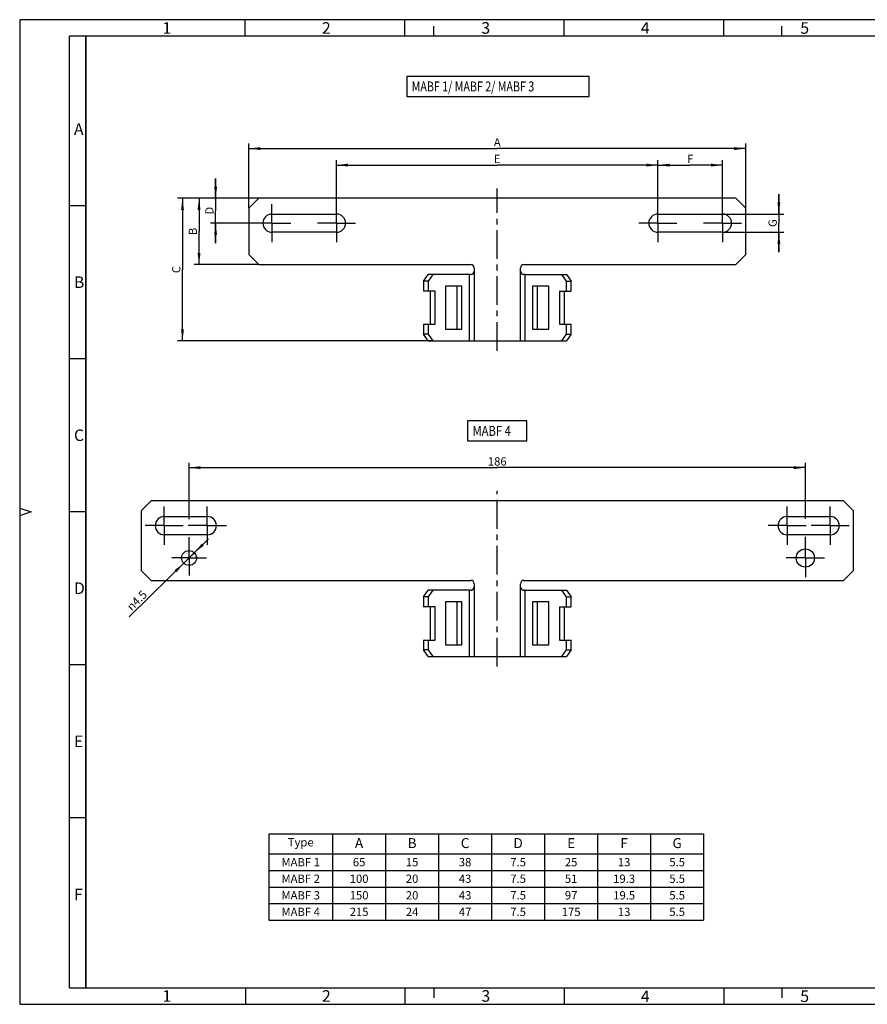
# Model space of a CAD drawing. Units: millimetres. Extents: x 0 to 420, y 0 to 297.
# Drawn here: x 0 to 256, y 0 to 297 of the extents above; entities that cross this region are included whole.
import ezdxf

# ---------------------------------------------------------------- set-up
doc = ezdxf.new("R2010")
doc.units = ezdxf.units.MM
doc.header["$LTSCALE"] = 23.1
doc.linetypes.add('CENTER', pattern=[0.6, 0.375, -0.075, 0.075, -0.075])
doc.layers.get('0').update_dxf_attribs({"linetype": 'CONTINUOUS'})
for name, color, linetype in [('2D-BEMASSUNG', 7, 'CONTINUOUS'), ('BEZUGSACHSEN', 7, 'CONTINUOUS'), ('BG_STARTBEZUEGE', 7, 'CONTINUOUS'), ('FASEN', 7, 'CONTINUOUS'), ('NOTIZ', 7, 'CONTINUOUS'), ('RUNDUNGEN', 7, 'CONTINUOUS')]:
    doc.layers.add(name, color=color, linetype=linetype)
doc.styles.get("Standard").update_dxf_attribs({"font": 'txt', "width": 0.7})
doc.styles.add('TEXTSTYLE_3', font='txt', dxfattribs={"width": 0.785714})
doc.styles.add('TEXTSTYLE_4', font='txt', dxfattribs={"width": 0.714286})
doc.styles.add('TEXTSTYLE_5', font='txt', dxfattribs={"width": 0.904762})
doc.styles.add('TEXTSTYLE_6', font='txt', dxfattribs={"width": 0.833333})
doc.styles.add('TEXTSTYLE_7', font='txt', dxfattribs={"width": 0.857143})
doc.styles.add('TEXTSTYLE_8', font='gdt', dxfattribs={"width": 0.7})
doc.dimstyles.new('DIMSTYLE_1', dxfattribs={"dimtxt": 2.5, "dimasz": 3.5, "dimexe": 1.5, "dimexo": 0, "dimtad": 1, "dimdsep": 46, "dimtxsty": 'Standard', "dimblk": '_FILLED', "dimblk1": '_FILLED', "dimblk2": '_FILLED', "dimcen": 0.09, "dimclrt": 5, "dimazin": 2, "dimtp": 0.1, "dimtm": 0.1, "dimtfac": 1, "dimtofl": 0, "dimtmove": 0, "dimatfit": 3, "dimldrblk": '_FILLED', "dimfxl": 1, "dimtolj": 1, "dimarcsym": 0})
doc.dimstyles.new('DIMSTYLE_2', dxfattribs={"dimtxt": 2.5, "dimasz": 3.5, "dimexe": 1.5, "dimexo": 0, "dimtad": 1, "dimdsep": 46, "dimtxsty": 'Standard', "dimblk": '_FILLED', "dimblk1": '_FILLED', "dimblk2": '_FILLED', "dimcen": 0.09, "dimclrt": 5, "dimazin": 2, "dimtp": 0.3, "dimtm": 0.3, "dimtfac": 1, "dimtofl": 0, "dimtmove": 0, "dimatfit": 3, "dimldrblk": '_FILLED', "dimfxl": 1, "dimtolj": 1, "dimarcsym": 0})
doc.dimstyles.new('DIMSTYLE_3', dxfattribs={"dimtxt": 2.5, "dimasz": 3.5, "dimexe": 1.5, "dimexo": 0, "dimtad": 1, "dimdsep": 46, "dimtxsty": 'Standard', "dimblk": '_FILLED', "dimblk1": '_FILLED', "dimblk2": '_FILLED', "dimcen": 0.09, "dimclrt": 5, "dimazin": 2, "dimtp": 0.5, "dimtm": 0.5, "dimtfac": 1, "dimtofl": 0, "dimtmove": 0, "dimatfit": 3, "dimldrblk": '_FILLED', "dimfxl": 1, "dimtolj": 1, "dimarcsym": 0})
doc.dimstyles.new('DIMSTYLE_4', dxfattribs={"dimtxt": 2.5, "dimasz": 3.5, "dimexe": 1.5, "dimexo": 0, "dimtad": 1, "dimdsep": 46, "dimtxsty": 'Standard', "dimblk": '_FILLED', "dimblk1": '_FILLED', "dimblk2": '_FILLED', "dimcen": 0.09, "dimclrt": 5, "dimazin": 2, "dimtp": 0.2, "dimtm": 0.2, "dimtfac": 1, "dimtofl": 0, "dimtmove": 0, "dimatfit": 3, "dimldrblk": '_FILLED', "dimfxl": 1, "dimtolj": 1, "dimarcsym": 0})
doc.dimstyles.new('DIMSTYLE_5', dxfattribs={"dimtxt": 2.5, "dimasz": 3.5, "dimexe": 1.5, "dimexo": 0, "dimtad": 1, "dimdec": 1, "dimdsep": 46, "dimtxsty": 'Standard', "dimblk": '_FILLED', "dimblk1": '_FILLED', "dimblk2": '_FILLED', "dimcen": 0.09, "dimclrt": 5, "dimazin": 2, "dimtp": 0.2, "dimtm": 0.2, "dimtfac": 1, "dimtdec": 1, "dimtofl": 0, "dimtmove": 0, "dimatfit": 3, "dimldrblk": '_FILLED', "dimfxl": 1, "dimtolj": 1, "dimarcsym": 0})
doc.dimstyles.new('DIMSTYLE_6', dxfattribs={"dimtxt": 2.5, "dimasz": 3.5, "dimexe": 1.5, "dimexo": 0, "dimtad": 1, "dimdsep": 46, "dimtxsty": 'Standard', "dimblk": '_FILLED', "dimblk1": '_FILLED', "dimblk2": '_FILLED', "dimcen": 0.09, "dimclrt": 5, "dimazin": 2, "dimtp": 0.1, "dimtm": 0.1, "dimtfac": 1, "dimtmove": 0, "dimatfit": 2, "dimldrblk": '_FILLED', "dimfxl": 1, "dimtolj": 1, "dimarcsym": 0})

# ---------------------------------------------------------------- blocks, each defined once
blk = doc.blocks.new('_FILLED')
at = {"color": 0, "linetype": 'ByBlock'}
blk.add_solid([(0, 0), (-1, 0.125), (-1, -0.125)], dxfattribs=at)
blk = doc.blocks.new('*D1')
at = {"layer": '2D-BEMASSUNG', "color": 2, "linetype": 'Continuous', "transparency": 16777216}
for p, q in [((229.14, 238.38), (229.14, 244.38)), ((229.14, 244.38), (229.14, 235.63)), ((212.14, 238.38), (228.51, 238.38)), ((228.51, 238.38), (230.64, 238.38)), ((229.14, 226.88), (229.14, 235.63)), ((212.14, 232.88), (228.51, 232.88)), ((228.51, 232.88), (230.64, 232.88)), ((229.14, 232.88), (229.14, 226.88))]:
    blk.add_line(p, q, dxfattribs=at)
at = {"layer": '2D-BEMASSUNG', "color": 2, "linetype": 'Continuous', "transparency": 16777216, "xscale": 3.5, "yscale": 3.5, "zscale": 3.5}
for p, rotation in [((229.14, 238.38), 270), ((229.14, 232.88), 90)]:
    blk.add_blockref('_FILLED', p, dxfattribs=dict(at, rotation=rotation))
at = {"layer": '2D-BEMASSUNG', "color": 5, "linetype": 'Continuous', "transparency": 16777216, "insert": (226.01, 235.63), "char_height": 2.5, "width": 2.9464, "attachment_point": 2, "rotation": 90, "line_spacing_factor": 0.9}
blk.add_mtext('G', dxfattribs=at)
blk = doc.blocks.new('*D2')
at = {"layer": '2D-BEMASSUNG', "color": 2, "linetype": 'Continuous', "transparency": 16777216}
for p, q in [((95.64, 253.75), (95.64, 254.63)), ((95.64, 241.38), (95.64, 253.75)), ((95.64, 253.13), (144.14, 253.13)), ((192.64, 253.13), (144.14, 253.13)), ((192.64, 253.75), (192.64, 254.63)), ((192.64, 241.38), (192.64, 253.75))]:
    blk.add_line(p, q, dxfattribs=at)
at = {"layer": '2D-BEMASSUNG', "color": 2, "linetype": 'Continuous', "transparency": 16777216, "xscale": 3.5, "yscale": 3.5, "zscale": 3.5, "rotation": 180}
blk.add_blockref('_FILLED', (95.64, 253.13), dxfattribs=at)
at = {"layer": '2D-BEMASSUNG', "color": 2, "linetype": 'Continuous', "transparency": 16777216, "xscale": 3.5, "yscale": 3.5, "zscale": 3.5}
blk.add_blockref('_FILLED', (192.64, 253.13), dxfattribs=at)
at = {"layer": '2D-BEMASSUNG', "color": 5, "linetype": 'Continuous', "transparency": 16777216, "insert": (144.14, 256.25), "char_height": 2.5, "width": 2.6786, "attachment_point": 2, "line_spacing_factor": 0.9}
blk.add_mtext('E', dxfattribs=at)
blk = doc.blocks.new('*D3')
at = {"layer": '2D-BEMASSUNG', "color": 2, "linetype": 'Continuous', "transparency": 16777216}
for p, q in [((69.14, 258.75), (69.14, 259.63)), ((69.14, 240.13), (69.14, 258.75)), ((219.14, 258.75), (219.14, 259.63)), ((219.14, 240.13), (219.14, 258.75)), ((69.14, 258.13), (144.14, 258.13)), ((219.14, 258.13), (144.14, 258.13))]:
    blk.add_line(p, q, dxfattribs=at)
at = {"layer": '2D-BEMASSUNG', "color": 2, "linetype": 'Continuous', "transparency": 16777216, "xscale": 3.5, "yscale": 3.5, "zscale": 3.5, "rotation": 180}
blk.add_blockref('_FILLED', (69.14, 258.13), dxfattribs=at)
at = {"layer": '2D-BEMASSUNG', "color": 2, "linetype": 'Continuous', "transparency": 16777216, "xscale": 3.5, "yscale": 3.5, "zscale": 3.5}
blk.add_blockref('_FILLED', (219.14, 258.13), dxfattribs=at)
at = {"layer": '2D-BEMASSUNG', "color": 5, "linetype": 'Continuous', "transparency": 16777216, "insert": (144.14, 261.25), "char_height": 2.5, "width": 3.2143, "attachment_point": 2, "line_spacing_factor": 0.9}
blk.add_mtext('A', dxfattribs=at)
blk = doc.blocks.new('*D4')
at = {"layer": '2D-BEMASSUNG', "color": 2, "linetype": 'Continuous', "transparency": 16777216}
for p, q in [((53.51, 243.13), (52.64, 243.13)), ((72.14, 243.13), (53.51, 243.13)), ((54.14, 243.13), (54.14, 233.13)), ((54.14, 223.13), (54.14, 233.13)), ((53.51, 223.13), (52.64, 223.13)), ((72.14, 223.13), (53.51, 223.13))]:
    blk.add_line(p, q, dxfattribs=at)
at = {"layer": '2D-BEMASSUNG', "color": 2, "linetype": 'Continuous', "transparency": 16777216, "xscale": 3.5, "yscale": 3.5, "zscale": 3.5}
for p, rotation in [((54.14, 243.13), 90), ((54.14, 223.13), 270)]:
    blk.add_blockref('_FILLED', p, dxfattribs=dict(at, rotation=rotation))
at = {"layer": '2D-BEMASSUNG', "color": 5, "linetype": 'Continuous', "transparency": 16777216, "insert": (51.01, 233.13), "char_height": 2.5, "width": 2.9464, "attachment_point": 2, "rotation": 90, "line_spacing_factor": 0.9}
blk.add_mtext('B', dxfattribs=at)
blk = doc.blocks.new('*D5')
at = {"layer": '2D-BEMASSUNG', "color": 2, "linetype": 'Continuous', "transparency": 16777216}
for p, q in [((59.14, 243.13), (59.14, 249.13)), ((59.14, 249.13), (59.14, 239.38)), ((58.51, 243.13), (57.64, 243.13)), ((72.14, 243.13), (58.51, 243.13)), ((59.14, 229.63), (59.14, 239.38)), ((58.51, 235.63), (57.64, 235.63)), ((70.39, 235.63), (58.51, 235.63)), ((59.14, 235.63), (59.14, 229.63))]:
    blk.add_line(p, q, dxfattribs=at)
at = {"layer": '2D-BEMASSUNG', "color": 2, "linetype": 'Continuous', "transparency": 16777216, "xscale": 3.5, "yscale": 3.5, "zscale": 3.5}
for p, rotation in [((59.14, 243.13), 270), ((59.14, 235.63), 90)]:
    blk.add_blockref('_FILLED', p, dxfattribs=dict(at, rotation=rotation))
at = {"layer": '2D-BEMASSUNG', "color": 5, "linetype": 'Continuous', "transparency": 16777216, "insert": (56.01, 239.38), "char_height": 2.5, "width": 3.3929, "attachment_point": 2, "rotation": 90, "line_spacing_factor": 0.9}
blk.add_mtext('D', dxfattribs=at)
blk = doc.blocks.new('*D6')
at = {"layer": '2D-BEMASSUNG', "color": 2, "linetype": 'Continuous', "transparency": 16777216}
for p, q in [((192.64, 253.75), (192.64, 254.63)), ((192.64, 241.38), (192.64, 253.75)), ((192.64, 253.13), (202.39, 253.13)), ((212.14, 253.13), (202.39, 253.13)), ((212.14, 253.75), (212.14, 254.63)), ((212.14, 241.38), (212.14, 253.75))]:
    blk.add_line(p, q, dxfattribs=at)
at = {"layer": '2D-BEMASSUNG', "color": 2, "linetype": 'Continuous', "transparency": 16777216, "xscale": 3.5, "yscale": 3.5, "zscale": 3.5, "rotation": 180}
blk.add_blockref('_FILLED', (192.64, 253.13), dxfattribs=at)
at = {"layer": '2D-BEMASSUNG', "color": 2, "linetype": 'Continuous', "transparency": 16777216, "xscale": 3.5, "yscale": 3.5, "zscale": 3.5}
blk.add_blockref('_FILLED', (212.14, 253.13), dxfattribs=at)
at = {"layer": '2D-BEMASSUNG', "color": 5, "linetype": 'Continuous', "transparency": 16777216, "insert": (202.39, 256.25), "char_height": 2.5, "width": 2.6786, "attachment_point": 2, "line_spacing_factor": 0.9}
blk.add_mtext('F', dxfattribs=at)
blk = doc.blocks.new('*D7')
at = {"layer": '2D-BEMASSUNG', "color": 2, "linetype": 'Continuous', "transparency": 16777216}
for p, q in [((48.51, 243.13), (47.64, 243.13)), ((72.14, 243.13), (48.51, 243.13)), ((49.14, 243.13), (49.14, 221.63)), ((49.14, 200.13), (49.14, 221.63)), ((48.51, 200.13), (47.64, 200.13)), ((124.66, 200.13), (48.51, 200.13))]:
    blk.add_line(p, q, dxfattribs=at)
at = {"layer": '2D-BEMASSUNG', "color": 2, "linetype": 'Continuous', "transparency": 16777216, "xscale": 3.5, "yscale": 3.5, "zscale": 3.5}
for p, rotation in [((49.14, 243.13), 90), ((49.14, 200.13), 270)]:
    blk.add_blockref('_FILLED', p, dxfattribs=dict(at, rotation=rotation))
at = {"layer": '2D-BEMASSUNG', "color": 5, "linetype": 'Continuous', "transparency": 16777216, "insert": (46.01, 221.63), "char_height": 2.5, "width": 3.125, "attachment_point": 2, "rotation": 90, "line_spacing_factor": 0.9}
blk.add_mtext('C', dxfattribs=at)
blk = doc.blocks.new('*D8')
at = {"layer": '2D-BEMASSUNG', "color": 2, "linetype": 'Continuous', "transparency": 16777216}
for p, q in [((51.14, 146.32), (51.14, 163.38)), ((237.14, 146.42), (237.14, 163.38)), ((51.14, 161.88), (144.14, 161.88)), ((237.14, 161.88), (144.14, 161.88)), ((51.14, 134.63), (51.14, 140.89)), ((237.14, 134.63), (237.14, 140.98))]:
    blk.add_line(p, q, dxfattribs=at)
at = {"layer": '2D-BEMASSUNG', "color": 2, "linetype": 'Continuous', "transparency": 16777216, "xscale": 3.5, "yscale": 3.5, "zscale": 3.5, "rotation": 180}
blk.add_blockref('_FILLED', (51.14, 161.88), dxfattribs=at)
at = {"layer": '2D-BEMASSUNG', "color": 2, "linetype": 'Continuous', "transparency": 16777216, "xscale": 3.5, "yscale": 3.5, "zscale": 3.5}
blk.add_blockref('_FILLED', (237.14, 161.88), dxfattribs=at)
at = {"layer": '2D-BEMASSUNG', "color": 5, "linetype": 'Continuous', "transparency": 16777216, "insert": (144.14, 165.01), "char_height": 2.5, "width": 8.0357, "attachment_point": 2, "line_spacing_factor": 0.9}
blk.add_mtext('186', dxfattribs=at)
blk = doc.blocks.new('*D9')
at = {"layer": '2D-BEMASSUNG', "color": 2, "linetype": 'Continuous', "transparency": 16777216}
for p, q in [((51.14, 134.63), (57.03, 140.4)), ((51.14, 134.63), (33.03, 116.9)), ((49.53, 133.06), (51.14, 134.63)), ((52.75, 136.21), (51.14, 134.63))]:
    blk.add_line(p, q, dxfattribs=at)
at = {"layer": '2D-BEMASSUNG', "color": 2, "linetype": 'Continuous', "transparency": 16777216, "xscale": 3.5, "yscale": 3.5, "zscale": 3.5}
for p, rotation in [((52.75, 136.21), 224.4071100229), ((49.53, 133.06), 44.4060642013)]:
    blk.add_blockref('_FILLED', p, dxfattribs=dict(at, rotation=rotation))
at = {"layer": '2D-BEMASSUNG', "color": 5, "linetype": 'Continuous', "transparency": 16777216, "insert": (36.93, 125.09), "char_height": 2.5, "width": 12.7679, "attachment_point": 3, "rotation": 44.4075, "line_spacing_factor": 0.9, "style": 'TEXTSTYLE_8'}
blk.add_mtext('{\\fgdt;n}\\ftxt;4.5', dxfattribs=at)
blk = doc.blocks.new('*T13')
at = {"color": 2, "linetype": 'Continuous'}
for p, q in [((0, 0), (131.25, 0)), ((0, 0), (0, -26)), ((19.25, 0), (19.25, -26)), ((35.25, 0), (35.25, -26)), ((51.25, 0), (51.25, -26)), ((67.25, 0), (67.25, -26)), ((83.25, 0), (83.25, -26)), ((99.25, 0), (99.25, -26)), ((115.25, 0), (115.25, -26)), ((131.25, 0), (131.25, -26)), ((0, -6), (131.25, -6)), ((0, -11), (131.25, -11)), ((0, -16), (131.25, -16)), ((0, -21), (131.25, -21)), ((0, -26), (131.25, -26))]:
    blk.add_line(p, q, dxfattribs=at)
at = {"layer": 'NOTIZ', "color": 5, "linetype": 'Continuous', "attachment_point": 2, "line_spacing_factor": 0.9}
for s, insert, char_height, width in [('Type', (9.625, -1.25), 2.5, 15.47619), ('A', (27.25, -1.25), 3, 6.28571), ('B', (43.25, -1.25), 3, 5.85714), ('C', (59.25, -1.25), 3, 6.14286), ('D', (75.25, -1.25), 3, 6.57143), ('E', (91.25, -1.25), 3, 5.42857), ('F', (107.25, -1.25), 3, 5.42857), ('G', (123.25, -1.25), 3, 5.85714), ('MABF 1', (9.625, -7.25), 2.5, 23.80952), ('65', (27.25, -7.25), 2.5, 8.45238), ('15', (43.25, -7.25), 2.5, 7.38095), ('38', (59.25, -7.25), 2.5, 8.45238), ('7.5', (75.25, -7.25), 2.5, 11.30952), ('25', (91.25, -7.25), 2.5, 8.45238), ('13', (107.25, -7.25), 2.5, 7.38095), ('5.5', (123.25, -7.25), 2.5, 10.95238), ('MABF 2', (9.625, -12.25), 2.5, 24.88095), ('100', (27.25, -12.25), 2.5, 11.66667), ('20', (43.25, -12.25), 2.5, 8.80952), ('43', (59.25, -12.25), 2.5, 8.45238), ('7.5', (75.25, -12.25), 2.5, 11.30952), ('51', (91.25, -12.25), 2.5, 7.38095), ('19.3', (107.25, -12.25), 2.5, 14.16667), ('5.5', (123.25, -12.25), 2.5, 10.95238), ('MABF 3', (9.625, -17.25), 2.5, 24.52381), ('150', (27.25, -17.25), 2.5, 11.30952), ('20', (43.25, -17.25), 2.5, 8.80952), ('43', (59.25, -17.25), 2.5, 8.45238), ('7.5', (75.25, -17.25), 2.5, 11.30952), ('97', (91.25, -17.25), 2.5, 8.80952), ('19.5', (107.25, -17.25), 2.5, 14.16667), ('5.5', (123.25, -17.25), 2.5, 10.95238), ('MABF 4', (9.625, -22.25), 2.5, 24.88095), ('215', (27.25, -22.25), 2.5, 11.30952), ('24', (43.25, -22.25), 2.5, 8.80952), ('47', (59.25, -22.25), 2.5, 8.80952), ('7.5', (75.25, -22.25), 2.5, 11.30952), ('175', (91.25, -22.25), 2.5, 11.30952), ('13', (107.25, -22.25), 2.5, 7.38095), ('5.5', (123.25, -22.25), 2.5, 10.95238)]:
    blk.add_mtext(s, dxfattribs=dict(at, insert=insert, char_height=char_height, width=width))

msp = doc.modelspace()

# ---------------------------------------------------------------- linework, layer by layer
at = {"color": 2, "linetype": 'Continuous'}
for p, q in [((0, 297), (0, 0)), ((420, 297), (0, 297)), ((68.097, 291.99), (68.097, 296.99)), ((116.227, 291.99), (116.227, 296.99)), ((125, 292), (125, 295)), ((164.357, 291.99), (164.357, 296.99)), ((212.487, 291.99), (212.487, 296.99)), ((230, 292), (230, 295)), ((20, 5), (20, 292.125)), ((20.005, 240.883), (15.005, 240.883)), ((20.005, 194.723), (15.005, 194.723)), ((0, 149.67), (3.5, 148.5)), ((20.005, 148.563), (15.005, 148.563)), ((3.5, 148.5), (0, 147.33)), ((20.005, 102.403), (15.005, 102.403)), ((20.005, 56.243), (15.005, 56.243)), ((68.109, 5), (68.109, 0)), ((116.239, 5), (116.239, 0)), ((125, 5), (125, 2)), ((164.369, 5), (164.369, 0)), ((212.499, 5), (212.499, 0)), ((230, 5), (230, 2)), ((0, 0), (420, 0))]:
    msp.add_line(p, q, dxfattribs=at)
at = {"color": 7, "linetype": 'Continuous'}
for p, q in [((15, 5), (15, 292)), ((415, 292), (15, 292)), ((20, 292), (20, 5)), ((125.369, 215.126), (121.834, 215.126)), ((125.369, 205.126), (125.369, 215.126)), ((128.551, 216.626), (128.551, 203.626)), ((133.501, 216.626), (128.551, 216.626)), ((133.501, 203.626), (133.501, 216.626)), ((159.725, 216.626), (154.775, 216.626)), ((154.775, 216.626), (154.775, 203.626)), ((159.725, 203.626), (159.725, 216.626)), ((162.907, 215.126), (166.443, 215.126)), ((162.907, 215.126), (162.907, 205.126)), ((121.834, 205.126), (125.369, 205.126)), ((162.907, 205.126), (166.443, 205.126)), ((128.551, 203.626), (133.501, 203.626)), ((154.775, 203.626), (159.725, 203.626)), ((135.724, 200.126), (152.552, 200.126)), ((125.369, 119.882), (121.834, 119.882)), ((125.369, 109.882), (125.369, 119.882)), ((128.551, 121.382), (128.551, 108.382)), ((133.501, 121.382), (128.551, 121.382)), ((133.501, 108.382), (133.501, 121.382)), ((159.725, 121.382), (154.775, 121.382)), ((154.775, 121.382), (154.775, 108.382)), ((159.725, 108.382), (159.725, 121.382)), ((162.907, 119.882), (166.443, 119.882)), ((162.907, 119.882), (162.907, 109.882)), ((121.834, 109.882), (125.369, 109.882)), ((128.551, 108.382), (133.501, 108.382)), ((154.775, 108.382), (159.725, 108.382)), ((162.907, 109.882), (166.443, 109.882)), ((135.724, 104.882), (152.552, 104.882)), ((15, 5), (415, 5))]:
    msp.add_line(p, q, dxfattribs=at)
at = {"color": 9, "linetype": 'Continuous'}
for p, q in [((135.724, 200.126), (135.724, 220.126)), ((152.552, 200.126), (152.552, 220.126)), ((135.724, 104.882), (135.724, 124.882)), ((152.552, 104.882), (152.552, 124.882))]:
    msp.add_line(p, q, dxfattribs=at)
at = {"color": 3, "linetype": 'Continuous'}
for p, q in [((123.955, 205.126), (123.955, 215.126)), ((132.087, 203.626), (132.087, 216.626)), ((156.19, 216.626), (156.19, 203.626)), ((164.321, 215.126), (164.321, 205.126)), ((123.955, 109.882), (123.955, 119.882)), ((132.087, 108.382), (132.087, 121.382)), ((156.19, 121.382), (156.19, 108.382)), ((164.321, 119.882), (164.321, 109.882))]:
    msp.add_line(p, q, dxfattribs=at)
at = {"layer": '2D-BEMASSUNG', "color": 2, "linetype": 'Continuous'}
msp.add_arc((51.138, 134.632), 2.25, 0, 44.40749, dxfattribs=at)
at = {"layer": 'BEZUGSACHSEN', "color": 7, "linetype": 'CENTER'}
for p, q in [((76.138, 235.626), (76.138, 241.376)), ((95.638, 235.626), (95.638, 241.376)), ((192.638, 235.626), (192.638, 241.376)), ((212.138, 235.626), (212.138, 241.376)), ((76.138, 235.626), (70.388, 235.626)), ((76.138, 235.626), (76.138, 229.876)), ((76.138, 235.626), (81.888, 235.626)), ((95.638, 235.626), (89.888, 235.626)), ((95.638, 235.626), (95.638, 229.876)), ((95.638, 235.626), (101.388, 235.626)), ((192.638, 235.626), (186.888, 235.626)), ((192.638, 235.626), (198.388, 235.626)), ((192.638, 235.626), (192.638, 229.876)), ((212.138, 235.626), (206.388, 235.626)), ((212.138, 235.626), (217.888, 235.626)), ((212.138, 235.626), (212.138, 229.876)), ((43.638, 144.382), (43.638, 150.132)), ((56.638, 144.382), (56.638, 150.132)), ((231.638, 144.382), (231.638, 150.132)), ((244.638, 144.382), (244.638, 150.132)), ((43.638, 144.382), (37.888, 144.382)), ((43.638, 144.382), (43.638, 138.632)), ((43.638, 144.382), (49.388, 144.382)), ((56.638, 144.382), (50.888, 144.382)), ((56.638, 144.382), (56.638, 138.632)), ((56.638, 144.382), (62.388, 144.382)), ((231.638, 144.382), (225.888, 144.382)), ((231.638, 144.382), (237.388, 144.382)), ((231.638, 144.382), (231.638, 138.632)), ((244.638, 144.382), (238.888, 144.382)), ((244.638, 144.382), (250.388, 144.382)), ((244.638, 144.382), (244.638, 138.632)), ((51.138, 134.632), (51.138, 139.882)), ((237.138, 134.632), (237.138, 140.382)), ((51.138, 134.632), (45.888, 134.632)), ((51.138, 134.632), (51.138, 129.382)), ((51.138, 134.632), (56.388, 134.632)), ((237.138, 134.632), (231.388, 134.632)), ((237.138, 134.632), (242.888, 134.632)), ((237.138, 134.632), (237.138, 128.882))]:
    msp.add_line(p, q, dxfattribs=at)
at = {"layer": 'BEZUGSACHSEN', "color": 7, "linetype": 'Continuous'}
for p, q in [((76.138, 238.376), (95.638, 238.376)), ((192.638, 238.376), (212.138, 238.376)), ((95.638, 232.876), (76.138, 232.876)), ((212.138, 232.876), (192.638, 232.876)), ((43.638, 147.132), (56.638, 147.132)), ((231.638, 147.132), (244.638, 147.132)), ((56.638, 141.632), (43.638, 141.632)), ((244.638, 141.632), (231.638, 141.632))]:
    msp.add_line(p, q, dxfattribs=at)
for centre, radius in [((51.138, 134.632), 2.25), ((237.138, 134.632), 2.75)]:
    msp.add_circle(centre, radius, dxfattribs=at)
for centre, start, end in [((76.138, 235.626), 90, 270), ((95.638, 235.626), 270, 90), ((192.638, 235.626), 90, 270), ((212.138, 235.626), 270, 90), ((43.638, 144.382), 90, 270), ((56.638, 144.382), 270, 90), ((231.638, 144.382), 90, 270), ((244.638, 144.382), 270, 90)]:
    msp.add_arc(centre, 2.75, start, end, dxfattribs=at)
at = {"layer": 'BG_STARTBEZUEGE', "color": 7, "linetype": 'CENTER'}
for p, q in [((144.138, 197.126), (144.138, 246.126)), ((144.138, 101.882), (144.138, 154.882))]:
    msp.add_line(p, q, dxfattribs=at)
at = {"layer": 'FASEN', "color": 7, "linetype": 'Continuous'}
for p, q in [((72.138, 243.126), (69.138, 240.126)), ((216.138, 243.126), (72.138, 243.126)), ((219.138, 240.126), (216.138, 243.126)), ((69.138, 240.126), (69.138, 226.126)), ((219.138, 226.126), (219.138, 240.126)), ((69.138, 226.126), (72.138, 223.126)), ((216.138, 223.126), (219.138, 226.126)), ((72.138, 223.126), (136.138, 223.126)), ((152.138, 223.126), (216.138, 223.126)), ((124.662, 220.126), (123.248, 218.126)), ((135.724, 220.126), (123.248, 220.126)), ((152.552, 220.126), (165.028, 220.126)), ((165.028, 218.126), (163.614, 220.126)), ((123.248, 218.126), (121.834, 218.126)), ((123.248, 218.126), (123.248, 215.126)), ((165.028, 218.126), (166.443, 218.126)), ((165.028, 215.126), (165.028, 218.126)), ((123.248, 205.126), (123.248, 202.126)), ((165.028, 202.126), (165.028, 205.126)), ((123.248, 202.126), (121.834, 202.126)), ((123.248, 202.126), (124.662, 200.126)), ((163.614, 200.126), (165.028, 202.126)), ((165.028, 202.126), (166.443, 202.126)), ((123.248, 200.126), (135.724, 200.126)), ((152.552, 200.126), (165.028, 200.126)), ((39.638, 151.882), (36.638, 148.882)), ((248.638, 151.882), (39.638, 151.882)), ((251.638, 148.882), (248.638, 151.882)), ((36.638, 148.882), (36.638, 130.882)), ((251.638, 130.882), (251.638, 148.882)), ((36.638, 130.882), (39.638, 127.882)), ((248.638, 127.882), (251.638, 130.882)), ((39.638, 127.882), (136.138, 127.882)), ((152.138, 127.882), (248.638, 127.882)), ((124.662, 124.882), (123.248, 122.882)), ((135.724, 124.882), (123.248, 124.882)), ((152.552, 124.882), (165.028, 124.882)), ((165.028, 122.882), (163.614, 124.882)), ((123.248, 122.882), (121.834, 122.882)), ((123.248, 122.882), (123.248, 119.882)), ((165.028, 122.882), (166.443, 122.882)), ((165.028, 119.882), (165.028, 122.882)), ((123.248, 109.882), (123.248, 106.882)), ((165.028, 106.882), (165.028, 109.882)), ((123.248, 106.882), (121.834, 106.882)), ((123.248, 106.882), (124.662, 104.882)), ((123.248, 104.882), (135.724, 104.882)), ((152.552, 104.882), (165.028, 104.882)), ((163.614, 104.882), (165.028, 106.882)), ((165.028, 106.882), (166.443, 106.882))]:
    msp.add_line(p, q, dxfattribs=at)
at = {"layer": 'FASEN', "color": 3, "linetype": 'Continuous'}
for p, q in [((121.834, 218.126), (123.248, 220.126)), ((165.028, 220.126), (166.443, 218.126)), ((121.834, 218.126), (121.834, 215.126)), ((166.443, 215.126), (166.443, 218.126)), ((121.834, 205.126), (121.834, 202.126)), ((166.443, 202.126), (166.443, 205.126)), ((123.248, 200.126), (121.834, 202.126)), ((166.443, 202.126), (165.028, 200.126)), ((121.834, 122.882), (123.248, 124.882)), ((165.028, 124.882), (166.443, 122.882)), ((121.834, 122.882), (121.834, 119.882)), ((166.443, 119.882), (166.443, 122.882)), ((121.834, 109.882), (121.834, 106.882)), ((166.443, 106.882), (166.443, 109.882)), ((123.248, 104.882), (121.834, 106.882)), ((166.443, 106.882), (165.028, 104.882))]:
    msp.add_line(p, q, dxfattribs=at)
at = {"layer": 'NOTIZ', "color": 2, "linetype": 'Continuous'}
for points in [[(116.813, 273.859), (171.884, 273.859), (171.884, 279.859), (116.813, 279.859), (116.813, 273.859)], [(135.182, 169.974), (153.111, 169.974), (153.111, 175.974), (135.182, 175.974), (135.182, 169.974)]]:
    msp.add_lwpolyline(points, dxfattribs=at)
at = {"layer": 'RUNDUNGEN', "color": 7, "linetype": 'Continuous'}
for p, q in [((136.138, 220.126), (135.724, 220.126)), ((137.138, 222.126), (137.138, 221.126)), ((151.138, 221.126), (151.138, 222.126)), ((152.552, 220.126), (152.138, 220.126)), ((136.138, 124.882), (135.724, 124.882)), ((137.138, 126.882), (137.138, 125.882)), ((151.138, 125.882), (151.138, 126.882)), ((152.552, 124.882), (152.138, 124.882))]:
    msp.add_line(p, q, dxfattribs=at)
at = {"layer": 'RUNDUNGEN', "color": 9, "linetype": 'Continuous'}
for p, q in [((137.138, 221.126), (137.138, 200.126)), ((151.138, 200.126), (151.138, 221.126)), ((137.138, 125.882), (137.138, 104.882)), ((151.138, 104.882), (151.138, 125.882))]:
    msp.add_line(p, q, dxfattribs=at)
at = {"layer": 'RUNDUNGEN', "color": 7, "linetype": 'Continuous'}
for centre, start, end in [((136.138, 222.126), 0, 90), ((152.138, 222.126), 90, 180), ((136.138, 221.126), 270, 360), ((152.138, 221.126), 180, 270), ((136.138, 126.882), 0, 90), ((152.138, 126.882), 90, 180), ((136.138, 125.882), 270, 360), ((152.138, 125.882), 180, 270)]:
    msp.add_arc(centre, 1, start, end, dxfattribs=at)

# ---------------------------------------------------------------- block references
msp.add_blockref('*T13', (75.193, 51.378))

# ---------------------------------------------------------------- texts
at = {"color": 5, "linetype": 'Continuous', "char_height": 3.49316, "attachment_point": 1, "line_spacing_factor": 0.9}
for s, insert, width, style in [('\\Q0.000018724;1', (43.097, 296.253), 2.99414, 'TEXTSTYLE_3'), ('\\Q0.000018724;2', (91.227, 296.253), 4.11694, 'TEXTSTYLE_3'), ('\\Q0.000018724;3', (139.357, 296.253), 3.74268, 'TEXTSTYLE_3'), ('\\Q0.000018724;4', (187.487, 296.253), 4.11694, 'TEXTSTYLE_4'), ('\\Q0.000018724;5', (235.617, 296.253), 3.74268, 'TEXTSTYLE_3'), ('\\Q0.000018724;A', (16.385, 265.746), 4.49121, 'TEXTSTYLE_4'), ('\\Q0.000018724;B', (16.385, 219.576), 4.11694, 'TEXTSTYLE_4'), ('\\Q0.000018724;C', (16.385, 173.406), 4.36646, 'TEXTSTYLE_5'), ('\\Q0.000018724;D', (16.385, 127.236), 4.74072, 'TEXTSTYLE_6'), ('\\Q0.000018724;E', (16.385, 81.066), 3.74268, 'TEXTSTYLE_3'), ('\\Q0.000018724;F', (16.385, 34.896), 3.74268, 'TEXTSTYLE_7'), ('\\Q0.000018724;1', (43.109, 4.263), 2.99414, 'TEXTSTYLE_3'), ('\\Q0.000018724;2', (91.239, 4.263), 4.11694, 'TEXTSTYLE_3'), ('\\Q0.000018724;3', (139.369, 4.263), 3.74268, 'TEXTSTYLE_3'), ('\\Q0.000018724;4', (187.492, 4.156), 4.11694, 'TEXTSTYLE_4'), ('\\Q0.000018724;5', (235.608, 4.184), 3.74268, 'TEXTSTYLE_3')]:
    msp.add_mtext(s, dxfattribs=dict(at, insert=insert, width=width, style=style))
at = {"layer": 'NOTIZ', "color": 5, "linetype": 'Continuous'}
for s, width, p in [('MABF 1/ MABF 2/ MABF 3', 0.788961, (118.313, 275.359)), ('MABF 4', 0.829365, (136.682, 171.474))]:
    msp.add_text(s, height=3, dxfattribs=dict(at, width=width)).set_placement(p)

# ---------------------------------------------------------------- dimensions: what is measured, and where the dimension line sits
at = {"layer": '2D-BEMASSUNG', "color": 2, "linetype": 'Continuous'}
dim = msp.add_linear_dim(base=(219.138, 258.126), p1=(69.138, 240.126), p2=(219.138, 240.126), text='<>A', dimstyle='DIMSTYLE_3', dxfattribs=at)
dim.commit()
dim.dimension.update_dxf_attribs({"geometry": '*D3', "text_midpoint": (143.781, 258.126), "dimtype": 160})
for base, p1, p2, angle, text, dimstyle, picture, middle in [((95.638, 253.126), (192.638, 241.376), (95.638, 241.376), 180, 'E', 'DIMSTYLE_2', '*D2', (143.781, 253.126)), ((192.638, 253.126), (212.138, 241.376), (192.638, 241.376), 180, '<>F', 'DIMSTYLE_5', '*D6', (202.031, 253.126)), ((59.138, 243.126), (70.388, 235.626), (72.138, 243.126), 90, '<>D', 'DIMSTYLE_4', '*D5', (59.138, 238.87)), ((229.138, 232.876), (212.138, 238.376), (212.138, 232.876), 270, 'G', 'DIMSTYLE_1', '*D1', (229.138, 235.269)), ((49.138, 243.126), (124.662, 200.126), (72.138, 243.126), 90, 'C', 'DIMSTYLE_2', '*D7', (49.138, 221.12)), ((54.138, 223.126), (72.138, 243.126), (72.138, 223.126), 270, 'B', 'DIMSTYLE_4', '*D4', (54.138, 232.769))]:
    dim = msp.add_linear_dim(base=base, p1=p1, p2=p2, angle=angle, text=text, dimstyle=dimstyle, dxfattribs=at)
    dim.commit()
    dim.dimension.update_dxf_attribs({"geometry": picture, "text_midpoint": middle, "dimtype": 160})
dim = msp.add_linear_dim(base=(237.138, 161.882), p1=(51.138, 134.632), p2=(237.138, 134.632), dimstyle='DIMSTYLE_3', dxfattribs=at)
dim.commit()
dim.dimension.update_dxf_attribs({"geometry": '*D8', "text_midpoint": (143.781, 161.882), "dimtype": 160})
dim = msp.add_diameter_dim_2p(p1=(49.531, 133.057), p2=(52.746, 136.206), text='%%c<>', dimstyle='DIMSTYLE_6', override={"dimpost": '<>'}, dxfattribs=at)
dim.commit()
dim.dimension.update_dxf_attribs({"geometry": '*D9', "text_midpoint": (34.763, 121.216), "dimtype": 163})

doc.saveas('drawing.dxf')
